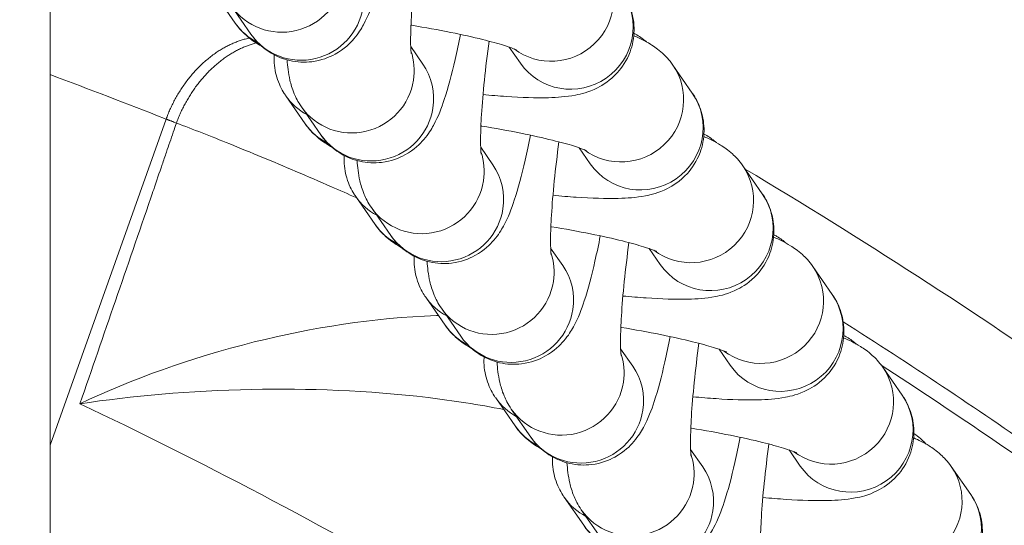
# Model space of a CAD drawing. Units: inches. Extents: x 13739 to 21265, y 11636 to 24146.
# Drawn here: x 17341 to 17388, y 17672 to 17696 of the extents above; entities that cross this region are included whole.
import ezdxf

# ---------------------------------------------------------------- set-up
doc = ezdxf.new("R2010")
doc.units = ezdxf.units.IN
doc.header["$MEASUREMENT"] = 0
doc.styles.get("Standard").update_dxf_attribs({"font": 'arial.ttf'})
doc.dimstyles.get("Standard").update_dxf_attribs({"dimtxt": 0.18, "dimasz": 0.18, "dimexe": 0.18, "dimexo": 0.0625, "dimgap": 0.09, "dimtad": 0, "dimtih": 1, "dimtoh": 1, "dimdec": 4, "dimzin": 0, "dimdsep": 46, "dimtxsty": 'Standard', "dimcen": 0.09, "dimadec": 0, "dimazin": 0, "dimtfac": 1, "dimtdec": 4, "dimtofl": 0, "dimtmove": 0, "dimatfit": 3, "dimfxl": 1, "dimtolj": 1, "dimtzin": 0, "dimarcsym": 0})

# ---------------------------------------------------------------- blocks, each defined once
blk = doc.blocks.new('*D8')
at = {"color": 0, "lineweight": -2, "transparency": 16777216}
for p, q in [((14132.853, 23799.058), (14132.853, 23919.238)), ((21145.136, 23919.058), (14252.853, 23919.058)), ((21265.136, 23799.058), (21265.136, 23919.238))]:
    blk.add_line(p, q, dxfattribs=at)
at = {"color": 0, "transparency": 16777216}
for points in [[(14252.853, 23939.058), (14252.853, 23899.058), (14132.853, 23919.058)], [(21145.136, 23939.058), (21145.136, 23899.058), (21265.136, 23919.058)]]:
    blk.add_solid(points, dxfattribs=at)
at = {"layer": 'Defpoints', "color": 0, "transparency": 16777216}
for p in [(14132.853, 23919.058), (21265.136, 20712.983), (14132.853, 15949.503)]:
    blk.add_point(p, dxfattribs=at)
at = {"color": 0, "transparency": 16777216, "insert": (17698.994, 24040.749), "char_height": 160, "attachment_point": 5}
blk.add_mtext('\\A1;715', dxfattribs=at)
blk = doc.blocks.new('*D9')
at = {"color": 0, "lineweight": -2, "transparency": 16777216}
for p, q in [((14085.201, 23791.745), (13965.021, 23791.745)), ((13965.201, 23671.745), (13965.201, 11755.839)), ((14085.201, 11635.839), (13965.021, 11635.839))]:
    blk.add_line(p, q, dxfattribs=at)
at = {"color": 0, "transparency": 16777216}
for points in [[(13945.201, 23671.745), (13985.201, 23671.745), (13965.201, 23791.745)], [(13945.201, 11755.839), (13985.201, 11755.839), (13965.201, 11635.839)]]:
    blk.add_solid(points, dxfattribs=at)
at = {"layer": 'Defpoints', "color": 0, "transparency": 16777216}
for p in [(19026.415, 23791.745), (13965.201, 11635.839), (18784.762, 11635.839)]:
    blk.add_point(p, dxfattribs=at)
at = {"color": 0, "transparency": 16777216, "insert": (13843.51, 17713.792), "char_height": 160, "attachment_point": 5, "rotation": 90}
blk.add_mtext('\\A1;1215', dxfattribs=at)

msp = doc.modelspace()

# ---------------------------------------------------------------- linework, layer by layer
at = {"color": 0, "linetype": 'Continuous', "lineweight": 0}
for p, q in [((17342.20205, 16682.28822), (17342.20205, 19522.28822)), ((17350.20946, 17697.34441), (17351.14862, 17695.9924)), ((17351.90352, 17695.45743), (17350.96436, 17696.80944)), ((17360.21227, 17694.0132), (17359.62705, 17694.85568)), ((17364.92414, 17694.0564), (17364.3859, 17694.83125)), ((17373.23289, 17692.61217), (17372.29373, 17693.96418)), ((17353.59044, 17692.47716), (17354.5296, 17691.12515)), ((17355.28449, 17690.59018), (17354.34534, 17691.94219)), ((17342.20205, 17675.58903), (17347.80607, 17691.35418)), ((17363.59324, 17689.14595), (17363.00802, 17689.98843)), ((17368.30512, 17689.18915), (17367.76688, 17689.964)), ((17376.61387, 17687.74491), (17375.67471, 17689.09693)), ((17356.97141, 17687.60991), (17357.91057, 17686.2579)), ((17358.66547, 17685.72293), (17357.72631, 17687.07494)), ((17366.97422, 17684.2787), (17366.389, 17685.12118)), ((17371.68609, 17684.3219), (17371.14785, 17685.09675)), ((17379.99484, 17682.87766), (17379.05568, 17684.22968)), ((17360.35239, 17682.74266), (17361.29155, 17681.39065)), ((17362.04645, 17680.85568), (17361.10729, 17682.20769)), ((17370.35519, 17679.41145), (17369.76997, 17680.25393)), ((17375.06707, 17679.45465), (17374.52883, 17680.2295)), ((17383.37582, 17678.01041), (17382.43666, 17679.36243)), ((17363.73336, 17677.87541), (17364.67252, 17676.5234)), ((17365.42742, 17675.98843), (17364.48826, 17677.34044)), ((17373.73617, 17674.5442), (17373.15095, 17675.38668)), ((17378.44804, 17674.5874), (17377.9098, 17675.36225)), ((17386.68783, 17673.209), (17385.74867, 17674.56102)), ((17367.04537, 17673.074), (17367.98453, 17671.72199)), ((17368.8084, 17671.12118), (17367.86924, 17672.47319))]:
    msp.add_line(p, q, dxfattribs=at)
for centre, major_axis, start_param, end_param in [((17366.44887, 17697.11992), (-2.46389, -1.71151), 0.31130293, 3.14159265), ((17353.42825, 17698.52095), (-2.46389, -1.71151), 0, 2.38799867), ((17356.80922, 17693.6537), (2.46389, 1.71151), -0.75359398, -0.27382799), ((17369.82985, 17692.25267), (-2.46389, -1.71151), 0.31130293, 3.14159265), ((17356.80922, 17693.6537), (-2.46389, -1.71151), 0, 2.38799867), ((17360.1902, 17688.78645), (2.46389, 1.71151), -0.75359398, -0.27382799), ((17373.21082, 17687.38542), (-2.46389, -1.71151), 0.31130293, 3.14159265), ((17360.1902, 17688.78645), (-2.46389, -1.71151), 0, 2.38799867), ((17363.57117, 17683.9192), (2.46389, 1.71151), -0.75359398, -0.27382799), ((17376.5918, 17682.51817), (-2.46389, -1.71151), 0.31130293, 3.14159265), ((17363.57117, 17683.9192), (-2.46389, -1.71151), 0, 2.38799867), ((17366.95215, 17679.05195), (2.46389, 1.71151), -0.75359398, -0.27382799), ((17379.97277, 17677.65092), (-2.46389, -1.71151), 0.31130293, 3.14159265), ((17366.95215, 17679.05195), (-2.46389, -1.71151), 0, 2.38799867), ((17370.33312, 17674.1847), (2.46389, 1.71151), -0.75359398, -0.27382799), ((17383.28478, 17672.84951), (-2.46389, -1.71151), 0.31130293, 3.14159265), ((17370.33312, 17674.1847), (-2.46389, -1.71151), 0, 2.38799867)]:
    msp.add_ellipse(centre, major_axis=major_axis, ratio=0.98635712, start_param=start_param, end_param=end_param, dxfattribs=at)
at = {"color": 0, "linetype": 'Continuous', "lineweight": 0, "extrusion": (0, 0, -1)}
for centre, major_axis, start_param, end_param in [((17367.38803, 17695.76791), (2.46389, 1.71151), 0, 3.14159265), ((17354.36741, 17697.16894), (-2.46389, -1.71151), -2.38799867, 0), ((17353.61251, 17697.70391), (-2.46389, -1.71151), -0.49430676, 0), ((17357.74838, 17692.30169), (2.46389, 1.71151), 0, 0.75359398), ((17356.05432, 17694.18867), (-2.46389, -1.71151), -0.46220984, 0), ((17370.769, 17690.90066), (2.46389, 1.71151), 0, 3.14159265), ((17357.74838, 17692.30169), (-2.46389, -1.71151), -2.38799867, 0), ((17356.99348, 17692.83666), (-2.46389, -1.71151), -0.49430676, 0), ((17361.12936, 17687.43444), (2.46389, 1.71151), 0, 0.75359398), ((17359.4353, 17689.32142), (-2.46389, -1.71151), -0.46220984, 0), ((17374.14998, 17686.03341), (2.46389, 1.71151), 0, 3.14159265), ((17361.12936, 17687.43444), (-2.46389, -1.71151), -2.38799867, 0), ((17360.37446, 17687.96941), (-2.46389, -1.71151), -0.49430676, 0), ((17364.51033, 17682.56719), (2.46389, 1.71151), 0, 0.75359398), ((17377.53096, 17681.16616), (2.46389, 1.71151), 0, 3.14159265), ((17362.81628, 17684.45417), (-2.46389, -1.71151), -0.46220984, 0), ((17364.51033, 17682.56719), (-2.46389, -1.71151), -2.38799867, 0), ((17363.75544, 17683.10216), (-2.46389, -1.71151), -0.49430676, 0), ((17367.89131, 17677.69994), (2.46389, 1.71151), 0, 0.75359398), ((17366.19725, 17679.58692), (-2.46389, -1.71151), -0.46220984, 0), ((17380.91193, 17676.29891), (2.46389, 1.71151), 0, 3.14159265), ((17367.89131, 17677.69994), (-2.46389, -1.71151), -2.38799867, 0), ((17367.13641, 17678.23491), (-2.46389, -1.71151), -0.49430676, 0), ((17371.27228, 17672.83269), (2.46389, 1.71151), 0, 0.75359398), ((17369.50926, 17674.78551), (-2.46389, -1.71151), -0.47627298, 0), ((17384.22394, 17671.4975), (2.46389, 1.71151), 0, 3.14159265), ((17371.27228, 17672.83269), (-2.46389, -1.71151), -2.38799867, 0), ((17370.44842, 17673.4335), (-2.46389, -1.71151), -0.49881094, 0)]:
    msp.add_ellipse(centre, major_axis=major_axis, ratio=0.98635712, start_param=start_param, end_param=end_param, dxfattribs=at)
at = {"color": 0, "linetype": 'Continuous', "lineweight": 0}
for points, knots in [([(17342.20205, 17244.82969), (17379.53462, 17258.80971), (17414.45932, 17278.964), (17475.17751, 17332.34851), (17500.37251, 17365.73281), (17531.23466, 17438.92563), (17537.69985, 17478.27675), (17531.83548, 17545.50091), (17523.70047, 17574.31966), (17498.61825, 17626.40378), (17481.43454, 17650.43314), (17427.96301, 17705.41113), (17386.80881, 17730.91657), (17342.20205, 17747.64809)], [-80.17180973, -80.17180973, -80.17180973, -80.17180973, -68.63493541, -68.63493541, -56.89778558, -56.89778558, -45.87392062, -45.87392062, -37.55427353, -37.55427353, -29.23462644, -29.23462644, -15.49597573, -15.49597573, -15.49597573, -15.49597573]), ([(17343.23039, 17736.5482), (17384.84449, 17720.26043), (17423.07545, 17696.09366), (17473.57041, 17644.17609), (17490.10474, 17621.03461), (17514.19458, 17571.01121), (17521.98085, 17543.39914), (17527.59519, 17479.04107), (17521.41937, 17441.38577), (17491.79794, 17371.13545), (17467.55759, 17338.96443), (17409.99498, 17288.35437), (17377.62751, 17269.32512), (17342.9462, 17255.81872)], [15.97983398, 15.97983398, 15.97983398, 15.97983398, 29.23462644, 29.23462644, 37.55427353, 37.55427353, 45.87392062, 45.87392062, 56.89778558, 56.89778558, 68.63493541, 68.63493541, 79.72020546, 79.72020546, 79.72020546, 79.72020546]), ([(17358.64531, 17700.31112), (17358.56155, 17699.88631), (17358.47528, 17699.4789), (17358.22246, 17698.3732), (17358.05479, 17697.73703), (17357.72877, 17696.74409), (17357.59789, 17696.37213), (17357.23734, 17695.71781), (17357.11219, 17695.50539), (17356.69394, 17695.01933), (17356.444, 17694.75221), (17355.68114, 17694.33321), (17355.30001, 17694.18264), (17354.5043, 17694.0857), (17354.13038, 17694.10143), (17353.44823, 17694.25713), (17353.14192, 17694.38721), (17352.59792, 17694.7098), (17352.37531, 17694.90463), (17352.08138, 17695.21666), (17351.98402, 17695.34154), (17351.90352, 17695.45743)], [6.61714086, 6.61714086, 6.61714086, 6.61714086, 6.81059259, 6.81059259, 7.17247768, 7.17247768, 7.44539635, 7.44539635, 7.55925421, 7.55925421, 7.64887007, 7.64887007, 7.70281074, 7.70281074, 7.74244333, 7.74244333, 7.77988213, 7.77988213, 7.82290536, 7.82290536, 7.85398163, 7.85398163, 7.85398163, 7.85398163]), ([(17359.64962, 17694.52427), (17359.64962, 17694.52427), (17359.64905, 17694.52802), (17359.64488, 17694.56065), (17359.63795, 17694.62885), (17359.62504, 17694.86533), (17359.62048, 17695.06605), (17359.62565, 17695.62456), (17359.6399, 17696.01294), (17359.69668, 17696.94622), (17359.74285, 17697.50626), (17359.86486, 17698.70415), (17359.94131, 17699.34363), (17360.02895, 17699.98536)], [1.80562862, 1.80562862, 1.80562862, 1.80562862, 1.84068724, 1.84068724, 1.96988005, 1.96988005, 2.15943122, 2.15943122, 2.40872286, 2.40872286, 2.69400297, 2.69400297, 2.98586108, 2.98586108, 2.98586108, 2.98586108]), ([(17363.11844, 17692.53572), (17363.50667, 17692.49866), (17363.88239, 17692.4678), (17364.99231, 17692.39336), (17365.66621, 17692.37109), (17366.71824, 17692.39857), (17367.11496, 17692.4215), (17367.87255, 17692.5677), (17368.18332, 17692.62735), (17368.92302, 17693.00279), (17369.25369, 17693.19558), (17369.83842, 17693.84395), (17370.06954, 17694.18309), (17370.34437, 17694.92306), (17370.41373, 17695.28628), (17370.42413, 17695.97814), (17370.37028, 17696.30289), (17370.18963, 17696.90438), (17370.05582, 17697.16399), (17369.90018, 17697.40851), (17369.876, 17697.44474), (17369.85192, 17697.47942)], [6.621038, 6.621038, 6.621038, 6.621038, 6.79430879, 6.79430879, 7.15567118, 7.15567118, 7.41690438, 7.41690438, 7.57471235, 7.57471235, 7.66169962, 7.66169962, 7.71565683, 7.71565683, 7.75698114, 7.75698114, 7.7974767, 7.7974767, 7.84521194, 7.84521194, 7.85398163, 7.85398163, 7.85398163, 7.85398163]), ([(17351.14862, 17695.9924), (17351.32947, 17695.73205), (17351.50109, 17695.55748), (17351.87097, 17695.22133), (17352.05367, 17695.09737), (17352.29104, 17694.94955), (17352.35918, 17694.90983), (17352.42542, 17694.87304)], [4.71238898, 4.71238898, 4.71238898, 4.71238898, 4.778238643, 4.778238643, 4.872687857, 4.872687857, 4.913125206, 4.913125206, 4.913125206, 4.913125206]), ([(17364.74339, 17694.69445), (17364.74339, 17694.69445), (17364.74218, 17694.69505), (17364.72619, 17694.70262), (17364.67525, 17694.72533), (17364.48672, 17694.79773), (17364.31964, 17694.85567), (17363.83903, 17695.00388), (17363.4943, 17695.09918), (17362.64396, 17695.31042), (17362.1205, 17695.42753), (17360.96251, 17695.66135), (17360.32284, 17695.77764), (17359.66178, 17695.88531), (17359.64981, 17695.88725), (17359.63784, 17695.8892)], [1.81955739, 1.81955739, 1.81955739, 1.81955739, 1.84059657, 1.84059657, 1.96310001, 1.96310001, 2.14242809, 2.14242809, 2.38244649, 2.38244649, 2.66243222, 2.66243222, 2.96034993, 2.96034993, 2.96584185, 2.96584185, 2.96584185, 2.96584185]), ([(17362.02629, 17695.44387), (17361.94252, 17695.01906), (17361.85626, 17694.61165), (17361.60344, 17693.50595), (17361.43576, 17692.86978), (17361.10975, 17691.87684), (17360.97887, 17691.50488), (17360.61832, 17690.85056), (17360.49316, 17690.63814), (17360.07492, 17690.15208), (17359.82498, 17689.88496), (17359.06212, 17689.46596), (17358.68099, 17689.31539), (17357.88528, 17689.21845), (17357.51135, 17689.23418), (17356.8292, 17689.38988), (17356.52289, 17689.51996), (17355.9789, 17689.84255), (17355.75628, 17690.03738), (17355.46235, 17690.34941), (17355.365, 17690.47429), (17355.28449, 17690.59018)], [6.61714086, 6.61714086, 6.61714086, 6.61714086, 6.81059259, 6.81059259, 7.17247768, 7.17247768, 7.44539635, 7.44539635, 7.55925421, 7.55925421, 7.64887007, 7.64887007, 7.70281074, 7.70281074, 7.74244333, 7.74244333, 7.77988213, 7.77988213, 7.82290536, 7.82290536, 7.85398163, 7.85398163, 7.85398163, 7.85398163]), ([(17372.29373, 17693.96418), (17372.11289, 17694.22453), (17371.94127, 17694.3991), (17371.57138, 17694.73525), (17371.38869, 17694.8592), (17370.91958, 17695.15134), (17370.66523, 17695.26853), (17370.40443, 17695.37856)], [1.570796327, 1.570796327, 1.570796327, 1.570796327, 1.636645989, 1.636645989, 1.731095204, 1.731095204, 1.903212867, 1.903212867, 1.903212867, 1.903212867]), ([(17370.41381, 17695.49735), (17370.46192, 17695.47207), (17370.50852, 17695.44597), (17370.73243, 17695.3132), (17370.88611, 17695.19791), (17371.01693, 17695.08354)], [4.6316282159, 4.6316282159, 4.6316282159, 4.6316282159, 4.6382894748, 4.6382894748, 4.6647457279, 4.6647457279, 4.6647457279, 4.6647457279]), ([(17363.0306, 17689.65702), (17363.0306, 17689.65702), (17363.03002, 17689.66077), (17363.02585, 17689.6934), (17363.01892, 17689.7616), (17363.00601, 17689.99808), (17363.00146, 17690.1988), (17363.00663, 17690.75731), (17363.02087, 17691.14569), (17363.07765, 17692.07897), (17363.12383, 17692.63901), (17363.24584, 17693.8369), (17363.32229, 17694.47638), (17363.40993, 17695.11811)], [1.80562862, 1.80562862, 1.80562862, 1.80562862, 1.84068724, 1.84068724, 1.96988005, 1.96988005, 2.15943122, 2.15943122, 2.40872286, 2.40872286, 2.69400297, 2.69400297, 2.98586108, 2.98586108, 2.98586108, 2.98586108]), ([(17353.02854, 17694.45923), (17353.02578, 17694.41294), (17353.02406, 17694.36677), (17353.01823, 17693.97843), (17353.07207, 17693.65368), (17353.25272, 17693.0522), (17353.38654, 17692.79259), (17353.54218, 17692.54807), (17353.56635, 17692.51183), (17353.59044, 17692.47716)], [4.609958441, 4.609958441, 4.609958441, 4.609958441, 4.615388489, 4.615388489, 4.655884051, 4.655884051, 4.703619287, 4.703619287, 4.71238898, 4.71238898, 4.71238898, 4.71238898]), ([(17354.34534, 17691.94219), (17354.17216, 17692.1915), (17354.07323, 17692.39906), (17353.88928, 17692.84022), (17353.83452, 17693.04498), (17353.70685, 17693.60036), (17353.67611, 17693.89922), (17353.65333, 17694.21312)], [1.570796327, 1.570796327, 1.570796327, 1.570796327, 1.637646919, 1.637646919, 1.735887812, 1.735887812, 1.931686213, 1.931686213, 1.931686213, 1.931686213]), ([(17342.20205, 17693.50312), (17344.1026, 17692.78846), (17345.94483, 17692.08091), (17347.7264, 17691.3853), (17347.75294, 17691.37494), (17347.77955, 17691.36454), (17347.80607, 17691.35418)], [-76.347783629, -76.347783629, -76.347783629, -76.347783629, -75.455683015, -75.455683015, -75.455683015, -75.442393098, -75.442393098, -75.442393098, -75.442393098]), ([(17366.49942, 17687.66847), (17366.88765, 17687.63141), (17367.26337, 17687.60055), (17368.37328, 17687.52611), (17369.04719, 17687.50384), (17370.09921, 17687.53132), (17370.49594, 17687.55425), (17371.25353, 17687.70045), (17371.5643, 17687.7601), (17372.304, 17688.13554), (17372.63467, 17688.32833), (17373.2194, 17688.9767), (17373.45051, 17689.31584), (17373.72535, 17690.05581), (17373.79471, 17690.41903), (17373.8051, 17691.11089), (17373.75126, 17691.43564), (17373.57061, 17692.03713), (17373.43679, 17692.29674), (17373.28115, 17692.54126), (17373.25698, 17692.57749), (17373.23289, 17692.61217)], [6.621038, 6.621038, 6.621038, 6.621038, 6.79430879, 6.79430879, 7.15567118, 7.15567118, 7.41690438, 7.41690438, 7.57471235, 7.57471235, 7.66169962, 7.66169962, 7.71565683, 7.71565683, 7.75698114, 7.75698114, 7.7974767, 7.7974767, 7.84521194, 7.84521194, 7.85398163, 7.85398163, 7.85398163, 7.85398163]), ([(17348.30187, 17691.16106), (17348.25137, 17691.01304), (17348.20085, 17690.86502), (17348.04093, 17690.39653), (17347.93148, 17690.07606), (17347.75355, 17689.55533), (17347.6851, 17689.35505), (17347.47969, 17688.75425), (17347.34267, 17688.35373), (17347.15839, 17687.81544), (17347.11121, 17687.67763), (17347.06402, 17687.53983)], [0.295965975, 0.295965975, 0.295965975, 0.295965975, 0.342888032, 0.342888032, 0.444484485, 0.444484485, 0.507982269, 0.507982269, 0.634977836, 0.634977836, 0.678677329, 0.678677329, 0.678677329, 0.678677329]), ([(17347.80607, 17691.35418), (17347.81162, 17691.35203), (17347.81716, 17691.34988), (17347.82271, 17691.34772), (17347.8341, 17691.3433), (17347.8455, 17691.33887), (17347.86829, 17691.33002), (17347.87968, 17691.3256), (17347.90248, 17691.31674), (17347.91388, 17691.31231), (17347.93668, 17691.30344), (17347.94808, 17691.29901), (17347.96675, 17691.29175), (17347.974, 17691.28892), (17347.98541, 17691.28449), (17347.98956, 17691.28287), (17348.00512, 17691.27681), (17348.01653, 17691.27237), (17348.03936, 17691.26349), (17348.05077, 17691.25904), (17348.06219, 17691.25459), (17348.0834, 17691.24633), (17348.10462, 17691.23806), (17348.15981, 17691.21654), (17348.1938, 17691.20328), (17348.25178, 17691.18064), (17348.27576, 17691.17127), (17348.30046, 17691.16161), (17348.30117, 17691.16134), (17348.30187, 17691.16106)], [-75.4423930983, -75.4423930983, -75.4423930983, -75.4423930983, -75.4398162673, -75.4398162673, -75.4398162673, -75.4345274537, -75.4345274537, -75.4292386907, -75.4292386907, -75.4239499781, -75.4239499781, -75.4186613156, -75.4186613156, -75.4152970389, -75.4152970389, -75.413372703, -75.413372703, -75.40808414, -75.40808414, -75.4027956264, -75.4027956264, -75.4027956264, -75.3929730257, -75.3929730257, -75.3772568647, -75.3772568647, -75.3661840357, -75.3661840357, -75.3658578882, -75.3658578882, -75.3658578882, -75.3658578882]), ([(17348.30187, 17691.16106), (17349.1013, 17690.85886), (17349.96605, 17690.5211), (17350.88171, 17690.15244), (17351.38481, 17689.94989), (17351.90343, 17689.73795), (17352.43567, 17689.51725), (17352.97031, 17689.29554), (17353.51866, 17689.065), (17354.07853, 17688.82638), (17354.64034, 17688.58694), (17355.21374, 17688.33937), (17355.79656, 17688.08447), (17356.19854, 17687.90866), (17356.605, 17687.72937), (17357.0152, 17687.54688)], [-75.365857888, -75.365857888, -75.365857888, -75.365857888, -75.069324711, -75.069324711, -75.069324711, -74.906396141, -74.906396141, -74.906396141, -74.742731177, -74.742731177, -74.742731177, -74.578501593, -74.578501593, -74.578501593, -74.465232093, -74.465232093, -74.465232093, -74.465232093]), ([(17354.5296, 17691.12515), (17354.71044, 17690.8648), (17354.88206, 17690.69023), (17355.25195, 17690.35408), (17355.43464, 17690.23012), (17355.67202, 17690.0823), (17355.74016, 17690.04258), (17355.8064, 17690.00579)], [4.71238898, 4.71238898, 4.71238898, 4.71238898, 4.778238643, 4.778238643, 4.872687857, 4.872687857, 4.913125206, 4.913125206, 4.913125206, 4.913125206]), ([(17368.12437, 17689.8272), (17368.12437, 17689.8272), (17368.12315, 17689.8278), (17368.10717, 17689.83537), (17368.05623, 17689.85808), (17367.8677, 17689.93048), (17367.70062, 17689.98842), (17367.22001, 17690.13663), (17366.87527, 17690.23193), (17366.02493, 17690.44317), (17365.50147, 17690.56028), (17364.34348, 17690.7941), (17363.70382, 17690.91039), (17363.04275, 17691.01806), (17363.03078, 17691.02), (17363.01881, 17691.02195)], [1.81955739, 1.81955739, 1.81955739, 1.81955739, 1.84059657, 1.84059657, 1.96310001, 1.96310001, 2.14242809, 2.14242809, 2.38244649, 2.38244649, 2.66243222, 2.66243222, 2.96034993, 2.96034993, 2.96584185, 2.96584185, 2.96584185, 2.96584185]), ([(17365.40727, 17690.57662), (17365.3235, 17690.15181), (17365.23723, 17689.7444), (17364.98441, 17688.6387), (17364.81674, 17688.00253), (17364.49072, 17687.00959), (17364.35984, 17686.63763), (17363.99929, 17685.98331), (17363.87414, 17685.77089), (17363.45589, 17685.28483), (17363.20595, 17685.01771), (17362.44309, 17684.59871), (17362.06196, 17684.44814), (17361.26625, 17684.3512), (17360.89233, 17684.36693), (17360.21018, 17684.52263), (17359.90387, 17684.65271), (17359.35987, 17684.9753), (17359.13726, 17685.17013), (17358.84333, 17685.48216), (17358.74597, 17685.60704), (17358.66547, 17685.72293)], [6.61714086, 6.61714086, 6.61714086, 6.61714086, 6.81059259, 6.81059259, 7.17247768, 7.17247768, 7.44539635, 7.44539635, 7.55925421, 7.55925421, 7.64887007, 7.64887007, 7.70281074, 7.70281074, 7.74244333, 7.74244333, 7.77988213, 7.77988213, 7.82290536, 7.82290536, 7.85398163, 7.85398163, 7.85398163, 7.85398163]), ([(17375.67471, 17689.09693), (17375.49386, 17689.35728), (17375.32224, 17689.53185), (17374.95236, 17689.868), (17374.76966, 17689.99195), (17374.30055, 17690.28409), (17374.0462, 17690.40128), (17373.7854, 17690.51131)], [1.570796327, 1.570796327, 1.570796327, 1.570796327, 1.636645989, 1.636645989, 1.731095204, 1.731095204, 1.903212867, 1.903212867, 1.903212867, 1.903212867]), ([(17373.79479, 17690.6301), (17373.8429, 17690.60482), (17373.8895, 17690.57872), (17374.1134, 17690.44595), (17374.26708, 17690.33066), (17374.39791, 17690.21629)], [4.6316282159, 4.6316282159, 4.6316282159, 4.6316282159, 4.6382894748, 4.6382894748, 4.6647457278, 4.6647457278, 4.6647457278, 4.6647457278]), ([(17366.41157, 17684.78977), (17366.41157, 17684.78977), (17366.411, 17684.79352), (17366.40683, 17684.82615), (17366.3999, 17684.89435), (17366.38699, 17685.13083), (17366.38243, 17685.33155), (17366.3876, 17685.89006), (17366.40185, 17686.27844), (17366.45863, 17687.21172), (17366.5048, 17687.77176), (17366.62681, 17688.96965), (17366.70327, 17689.60913), (17366.7909, 17690.25086)], [1.80562862, 1.80562862, 1.80562862, 1.80562862, 1.84068724, 1.84068724, 1.96988005, 1.96988005, 2.15943122, 2.15943122, 2.40872286, 2.40872286, 2.69400297, 2.69400297, 2.98586108, 2.98586108, 2.98586108, 2.98586108]), ([(17356.40952, 17689.59198), (17356.40675, 17689.54569), (17356.40504, 17689.49952), (17356.3992, 17689.11118), (17356.45305, 17688.78643), (17356.6337, 17688.18495), (17356.76751, 17687.92534), (17356.92315, 17687.68082), (17356.94733, 17687.64458), (17356.97141, 17687.60991)], [4.609958441, 4.609958441, 4.609958441, 4.609958441, 4.615388489, 4.615388489, 4.655884051, 4.655884051, 4.703619287, 4.703619287, 4.71238898, 4.71238898, 4.71238898, 4.71238898]), ([(17357.72631, 17687.07494), (17357.55313, 17687.32425), (17357.45421, 17687.53181), (17357.27026, 17687.97297), (17357.21549, 17688.17773), (17357.08783, 17688.73311), (17357.05709, 17689.03197), (17357.0343, 17689.34587)], [1.570796327, 1.570796327, 1.570796327, 1.570796327, 1.637646919, 1.637646919, 1.735887812, 1.735887812, 1.931686213, 1.931686213, 1.931686213, 1.931686213]), ([(17375.78569, 17688.93715), (17381.40604, 17685.57645), (17386.89422, 17682.03238), (17397.93151, 17674.33575), (17403.45495, 17670.16527), (17414.15357, 17661.41081), (17419.32757, 17656.82573), (17429.26139, 17647.27656), (17434.02109, 17642.31238), (17443.01592, 17632.10672), (17447.24893, 17626.88295), (17455.12405, 17616.26153), (17458.78111, 17610.87904), (17465.4124, 17600.14566), (17468.41565, 17594.81577), (17473.77898, 17584.28513), (17476.16962, 17579.1022), (17480.38494, 17568.90094), (17482.24059, 17563.88794), (17485.46587, 17554.01328), (17486.85718, 17549.16765), (17489.21902, 17539.61856), (17490.2095, 17534.91207), (17491.82195, 17525.60106), (17492.45597, 17521.00477), (17493.39235, 17511.87588), (17493.70215, 17507.33947), (17494.00887, 17498.30189), (17494.00873, 17493.79295), (17493.70221, 17484.77307), (17493.39417, 17480.25837), (17492.46509, 17471.18444), (17491.8391, 17466.63335), (17490.25492, 17457.44703), (17489.28494, 17452.80755), (17486.98036, 17443.42757), (17485.63242, 17438.69085), (17482.53147, 17429.10061), (17480.76094, 17424.25408), (17476.76757, 17414.44253), (17474.52347, 17409.48902), (17469.5359, 17399.48445), (17466.77589, 17394.46069), (17460.68111, 17384.30655), (17457.3248, 17379.19916), (17450.04468, 17369.02103), (17446.10146, 17363.96355), (17437.67368, 17354.00103), (17433.17497, 17349.10761), (17423.69753, 17339.58625), (17418.71024, 17334.96702), (17408.32748, 17326.07468), (17402.91865, 17321.79925), (17391.70148, 17313.60927), (17385.9011, 17309.70498), (17378.37431, 17305.03554), (17376.78733, 17304.07248), (17375.19045, 17303.12456)], [22.53883547, 22.53883547, 22.53883547, 22.53883547, 24.50797234, 24.50797234, 26.59409113, 26.59409113, 28.6865863, 28.6865863, 30.77991922, 30.77991922, 32.84283392, 32.84283392, 34.82225313, 34.82225313, 36.67225434, 36.67225434, 38.39076514, 38.39076514, 39.99166049, 39.99166049, 41.48894791, 41.48894791, 42.91021306, 42.91021306, 44.27586082, 44.27586082, 45.61070437, 45.61070437, 46.93414431, 46.93414431, 48.26502157, 48.26502157, 49.62141033, 49.62141033, 51.02322105, 51.02322105, 52.48258285, 52.48258285, 54.01849723, 54.01849723, 55.65005731, 55.65005731, 57.39451102, 57.39451102, 59.24920412, 59.24920412, 61.19188956, 61.19188956, 63.20264091, 63.20264091, 65.25929278, 65.25929278, 67.34730435, 67.34730435, 69.44463913, 69.44463913, 70.00030225, 70.00030225, 70.00030225, 70.00030225]), ([(17369.88039, 17682.80122), (17370.26862, 17682.76416), (17370.64434, 17682.7333), (17371.75426, 17682.65886), (17372.42816, 17682.63659), (17373.48019, 17682.66407), (17373.87691, 17682.687), (17374.6345, 17682.8332), (17374.94527, 17682.89285), (17375.68497, 17683.26829), (17376.01565, 17683.46108), (17376.60037, 17684.10945), (17376.83149, 17684.44859), (17377.10632, 17685.18856), (17377.17568, 17685.55178), (17377.18608, 17686.24364), (17377.13223, 17686.56839), (17376.95158, 17687.16988), (17376.81777, 17687.42949), (17376.66213, 17687.674), (17376.63795, 17687.71024), (17376.61387, 17687.74491)], [6.621038, 6.621038, 6.621038, 6.621038, 6.79430879, 6.79430879, 7.15567118, 7.15567118, 7.41690438, 7.41690438, 7.57471235, 7.57471235, 7.66169962, 7.66169962, 7.71565683, 7.71565683, 7.75698114, 7.75698114, 7.7974767, 7.7974767, 7.84521194, 7.84521194, 7.85398163, 7.85398163, 7.85398163, 7.85398163]), ([(17357.91057, 17686.2579), (17358.09142, 17685.99755), (17358.26304, 17685.82298), (17358.63292, 17685.48683), (17358.81562, 17685.36287), (17359.05299, 17685.21505), (17359.12113, 17685.17533), (17359.18737, 17685.13854)], [4.71238898, 4.71238898, 4.71238898, 4.71238898, 4.778238643, 4.778238643, 4.872687857, 4.872687857, 4.913125206, 4.913125206, 4.913125206, 4.913125206]), ([(17368.78824, 17685.70937), (17368.70447, 17685.28456), (17368.61821, 17684.87715), (17368.36539, 17683.77145), (17368.19771, 17683.13528), (17367.8717, 17682.14234), (17367.74082, 17681.77038), (17367.38027, 17681.11606), (17367.25511, 17680.90364), (17366.83687, 17680.41758), (17366.58693, 17680.15046), (17365.82407, 17679.73146), (17365.44294, 17679.58089), (17364.64723, 17679.48395), (17364.2733, 17679.49968), (17363.59115, 17679.65538), (17363.28484, 17679.78546), (17362.74085, 17680.10805), (17362.51823, 17680.30288), (17362.2243, 17680.61491), (17362.12695, 17680.73979), (17362.04645, 17680.85568)], [6.61714086, 6.61714086, 6.61714086, 6.61714086, 6.81059259, 6.81059259, 7.17247768, 7.17247768, 7.44539635, 7.44539635, 7.55925421, 7.55925421, 7.64887007, 7.64887007, 7.70281074, 7.70281074, 7.74244333, 7.74244333, 7.77988213, 7.77988213, 7.82290536, 7.82290536, 7.85398163, 7.85398163, 7.85398163, 7.85398163]), ([(17371.50534, 17684.95995), (17371.50534, 17684.95995), (17371.50413, 17684.96055), (17371.48814, 17684.96812), (17371.4372, 17684.99083), (17371.24867, 17685.06323), (17371.08159, 17685.12117), (17370.60098, 17685.26938), (17370.25625, 17685.36468), (17369.40591, 17685.57592), (17368.88245, 17685.69303), (17367.72446, 17685.92685), (17367.08479, 17686.04314), (17366.42373, 17686.15081), (17366.41176, 17686.15275), (17366.39979, 17686.1547)], [1.81955739, 1.81955739, 1.81955739, 1.81955739, 1.84059657, 1.84059657, 1.96310001, 1.96310001, 2.14242809, 2.14242809, 2.38244649, 2.38244649, 2.66243222, 2.66243222, 2.96034993, 2.96034993, 2.96584185, 2.96584185, 2.96584185, 2.96584185]), ([(17377.17576, 17685.76285), (17377.22387, 17685.73757), (17377.27047, 17685.71147), (17377.49438, 17685.5787), (17377.64806, 17685.46341), (17377.77889, 17685.34904)], [4.6316282159, 4.6316282159, 4.6316282159, 4.6316282159, 4.6382894748, 4.6382894748, 4.6647457279, 4.6647457279, 4.6647457279, 4.6647457279]), ([(17369.79255, 17679.92252), (17369.79255, 17679.92252), (17369.79197, 17679.92627), (17369.7878, 17679.9589), (17369.78087, 17680.0271), (17369.76796, 17680.26358), (17369.76341, 17680.4643), (17369.76858, 17681.0228), (17369.78282, 17681.41119), (17369.8396, 17682.34447), (17369.88578, 17682.90451), (17370.00779, 17684.1024), (17370.08424, 17684.74188), (17370.17188, 17685.38361)], [1.80562862, 1.80562862, 1.80562862, 1.80562862, 1.84068724, 1.84068724, 1.96988005, 1.96988005, 2.15943122, 2.15943122, 2.40872286, 2.40872286, 2.69400297, 2.69400297, 2.98586108, 2.98586108, 2.98586108, 2.98586108]), ([(17379.05568, 17684.22968), (17378.87484, 17684.49003), (17378.70322, 17684.6646), (17378.33334, 17685.00075), (17378.15064, 17685.1247), (17377.68153, 17685.41684), (17377.42718, 17685.53403), (17377.16638, 17685.64406)], [1.570796327, 1.570796327, 1.570796327, 1.570796327, 1.636645989, 1.636645989, 1.731095204, 1.731095204, 1.903212867, 1.903212867, 1.903212867, 1.903212867]), ([(17359.79049, 17684.72473), (17359.78773, 17684.67844), (17359.78601, 17684.63227), (17359.78018, 17684.24393), (17359.83402, 17683.91918), (17360.01467, 17683.3177), (17360.14849, 17683.05809), (17360.30413, 17682.81357), (17360.3283, 17682.77733), (17360.35239, 17682.74266)], [4.609958441, 4.609958441, 4.609958441, 4.609958441, 4.615388489, 4.615388489, 4.655884051, 4.655884051, 4.703619287, 4.703619287, 4.71238898, 4.71238898, 4.71238898, 4.71238898]), ([(17361.10729, 17682.20769), (17360.93411, 17682.457), (17360.83518, 17682.66456), (17360.65123, 17683.10572), (17360.59647, 17683.31048), (17360.4688, 17683.86586), (17360.43806, 17684.16472), (17360.41528, 17684.47862)], [1.570796327, 1.570796327, 1.570796327, 1.570796327, 1.637646919, 1.637646919, 1.735887812, 1.735887812, 1.931686213, 1.931686213, 1.931686213, 1.931686213]), ([(17373.26137, 17677.93397), (17373.6496, 17677.89691), (17374.02532, 17677.86605), (17375.13523, 17677.79161), (17375.80914, 17677.76934), (17376.86116, 17677.79682), (17377.25789, 17677.81975), (17378.01548, 17677.96595), (17378.32625, 17678.0256), (17379.06595, 17678.40103), (17379.39662, 17678.59383), (17379.98135, 17679.2422), (17380.21246, 17679.58134), (17380.4873, 17680.32131), (17380.55666, 17680.68453), (17380.56705, 17681.37639), (17380.51321, 17681.70114), (17380.33256, 17682.30263), (17380.19874, 17682.56224), (17380.0431, 17682.80675), (17380.01893, 17682.84299), (17379.99484, 17682.87766)], [6.621038, 6.621038, 6.621038, 6.621038, 6.79430879, 6.79430879, 7.15567118, 7.15567118, 7.41690438, 7.41690438, 7.57471235, 7.57471235, 7.66169962, 7.66169962, 7.71565683, 7.71565683, 7.75698114, 7.75698114, 7.7974767, 7.7974767, 7.84521194, 7.84521194, 7.85398163, 7.85398163, 7.85398163, 7.85398163]), ([(17360.96542, 17681.86014), (17360.93177, 17681.85901), (17360.89811, 17681.85783), (17357.83664, 17681.7466), (17354.84472, 17681.27036), (17348.98867, 17679.81642), (17346.11532, 17678.7701), (17343.64003, 17677.59567)], [-2.27590181, -2.27590181, -2.27590181, -2.27590181, -2.26395549, -2.26395549, -1.18921448, -1.18921448, 0.00307633, 0.00307633, 0.00307633, 0.00307633]), ([(17380.52475, 17681.56198), (17383.74912, 17679.5078), (17386.93609, 17677.3858), (17415.17533, 17657.69897), (17436.90173, 17636.23802), (17467.44954, 17591.25154), (17477.96247, 17568.66818), (17488.05152, 17528.96906), (17490.14736, 17512.70496), (17490.21194, 17480.17149), (17488.19566, 17463.96577), (17477.97032, 17423.11917), (17466.89612, 17399.6436), (17436.69469, 17356.32994), (17417.05928, 17336.74712), (17390.04549, 17317.10391), (17385.29284, 17313.87723), (17380.42579, 17310.78397)], [23.25810205, 23.25810205, 23.25810205, 23.25810205, 24.41878908, 24.41878908, 33.71324972, 33.71324972, 41.30257865, 41.30257865, 46.23955486, 46.23955486, 51.17653108, 51.17653108, 59.07569302, 59.07569302, 67.4828701, 67.4828701, 69.2223812, 69.2223812, 69.2223812, 69.2223812]), ([(17361.29155, 17681.39065), (17361.4724, 17681.1303), (17361.64401, 17680.95573), (17362.0139, 17680.61958), (17362.19659, 17680.49562), (17362.43397, 17680.3478), (17362.50211, 17680.30808), (17362.56835, 17680.27129)], [4.71238898, 4.71238898, 4.71238898, 4.71238898, 4.778238643, 4.778238643, 4.872687857, 4.872687857, 4.913125206, 4.913125206, 4.913125206, 4.913125206]), ([(17374.88632, 17680.0927), (17374.88632, 17680.0927), (17374.8851, 17680.0933), (17374.86912, 17680.10087), (17374.81818, 17680.12358), (17374.62965, 17680.19598), (17374.46257, 17680.25392), (17373.98196, 17680.40213), (17373.63722, 17680.49743), (17372.78688, 17680.70867), (17372.26342, 17680.82578), (17371.10543, 17681.0596), (17370.46577, 17681.17589), (17369.8047, 17681.28356), (17369.79273, 17681.2855), (17369.78076, 17681.28745)], [1.81955739, 1.81955739, 1.81955739, 1.81955739, 1.84059657, 1.84059657, 1.96310001, 1.96310001, 2.14242809, 2.14242809, 2.38244649, 2.38244649, 2.66243222, 2.66243222, 2.96034993, 2.96034993, 2.96584185, 2.96584185, 2.96584185, 2.96584185]), ([(17372.16922, 17680.84212), (17372.08545, 17680.41731), (17371.99919, 17680.0099), (17371.74636, 17678.9042), (17371.57869, 17678.26803), (17371.25267, 17677.27509), (17371.1218, 17676.90313), (17370.76125, 17676.24881), (17370.63609, 17676.03639), (17370.21784, 17675.55033), (17369.9679, 17675.28321), (17369.20504, 17674.86421), (17368.82391, 17674.71364), (17368.0282, 17674.6167), (17367.65428, 17674.63243), (17366.97213, 17674.78813), (17366.66582, 17674.91821), (17366.12182, 17675.2408), (17365.89921, 17675.43563), (17365.60528, 17675.74766), (17365.50792, 17675.87254), (17365.42742, 17675.98843)], [6.61714086, 6.61714086, 6.61714086, 6.61714086, 6.81059259, 6.81059259, 7.17247768, 7.17247768, 7.44539635, 7.44539635, 7.55925421, 7.55925421, 7.64887007, 7.64887007, 7.70281074, 7.70281074, 7.74244333, 7.74244333, 7.77988213, 7.77988213, 7.82290536, 7.82290536, 7.85398163, 7.85398163, 7.85398163, 7.85398163]), ([(17373.17352, 17675.05527), (17373.17352, 17675.05527), (17373.17295, 17675.05902), (17373.16878, 17675.09165), (17373.16185, 17675.15985), (17373.14894, 17675.39633), (17373.14439, 17675.59705), (17373.14955, 17676.15555), (17373.1638, 17676.54394), (17373.22058, 17677.47722), (17373.26675, 17678.03726), (17373.38876, 17679.23515), (17373.46522, 17679.87463), (17373.55285, 17680.51636)], [1.80562862, 1.80562862, 1.80562862, 1.80562862, 1.84068724, 1.84068724, 1.96988005, 1.96988005, 2.15943122, 2.15943122, 2.40872286, 2.40872286, 2.69400297, 2.69400297, 2.98586108, 2.98586108, 2.98586108, 2.98586108]), ([(17382.43666, 17679.36243), (17382.25581, 17679.62278), (17382.08419, 17679.79735), (17381.71431, 17680.1335), (17381.53161, 17680.25745), (17381.0625, 17680.54959), (17380.80816, 17680.66678), (17380.54735, 17680.77681)], [1.570796327, 1.570796327, 1.570796327, 1.570796327, 1.636645989, 1.636645989, 1.731095204, 1.731095204, 1.903212867, 1.903212867, 1.903212867, 1.903212867]), ([(17380.55674, 17680.8956), (17380.60485, 17680.87032), (17380.65145, 17680.84422), (17380.87535, 17680.71145), (17381.02903, 17680.59616), (17381.15986, 17680.48179)], [4.6316282159, 4.6316282159, 4.6316282159, 4.6316282159, 4.6382894748, 4.6382894748, 4.6647457278, 4.6647457278, 4.6647457278, 4.6647457278]), ([(17363.17147, 17679.85748), (17363.1687, 17679.81119), (17363.16699, 17679.76502), (17363.16115, 17679.37668), (17363.215, 17679.05193), (17363.39565, 17678.45045), (17363.52946, 17678.19084), (17363.6851, 17677.94632), (17363.70928, 17677.91008), (17363.73336, 17677.87541)], [4.609958441, 4.609958441, 4.609958441, 4.609958441, 4.615388489, 4.615388489, 4.655884051, 4.655884051, 4.703619287, 4.703619287, 4.71238898, 4.71238898, 4.71238898, 4.71238898]), ([(17364.48826, 17677.34044), (17364.31508, 17677.58975), (17364.21616, 17677.79731), (17364.03221, 17678.23847), (17363.97744, 17678.44323), (17363.84978, 17678.99861), (17363.81904, 17679.29747), (17363.79625, 17679.61137)], [1.570796327, 1.570796327, 1.570796327, 1.570796327, 1.637646919, 1.637646919, 1.735887812, 1.735887812, 1.931686213, 1.931686213, 1.931686213, 1.931686213]), ([(17382.36783, 17679.45781), (17385.77818, 17677.24138), (17389.13868, 17674.95161), (17396.46261, 17669.71858), (17400.40253, 17666.73885), (17408.06392, 17660.60149), (17411.79005, 17657.44382), (17419.00594, 17650.96713), (17422.50089, 17647.64829), (17429.23963, 17640.86683), (17432.48906, 17637.40449), (17438.72527, 17630.35385), (17441.71811, 17626.76579), (17447.43234, 17619.48196), (17450.16012, 17615.78629), (17455.33827, 17608.30529), (17457.79526, 17604.51979), (17462.42866, 17596.87643), (17464.61179, 17593.01799), (17468.69674, 17585.24489), (17470.60523, 17581.32915), (17474.14228, 17573.45609), (17475.77726, 17569.49713), (17478.77025, 17561.55067), (17480.13425, 17557.56092), (17482.58937, 17549.56431), (17483.68586, 17545.5546), (17485.61071, 17537.52777), (17486.44367, 17533.50726), (17487.84639, 17525.46702), (17488.41987, 17521.44344), (17489.30844, 17513.40394), (17489.62623, 17509.38383), (17490.00779, 17501.357), (17490.07319, 17497.3459), (17489.95363, 17489.34206), (17489.76922, 17485.34488), (17489.153, 17477.37411), (17488.7207, 17473.39617), (17487.61089, 17465.46822), (17486.93184, 17461.5141), (17485.32983, 17453.63794), (17484.40435, 17449.71214), (17482.30995, 17441.89711), (17481.13762, 17438.00459), (17478.54933, 17430.26125), (17477.12919, 17426.40768), (17474.0446, 17418.7482), (17472.37534, 17414.94013), (17468.79165, 17407.37878), (17466.87192, 17403.62391), (17462.7866, 17396.1774), (17460.61536, 17392.48474), (17456.02687, 17385.17239), (17453.60374, 17381.55223), (17448.51226, 17374.39603), (17445.83792, 17370.86), (17440.24621, 17363.88461), (17437.32287, 17360.44564), (17431.23708, 17353.67812), (17428.06879, 17350.35025), (17421.49921, 17343.81963), (17418.09227, 17340.61773), (17411.05376, 17334.35428), (17407.41682, 17331.29364), (17399.92892, 17325.32792), (17396.07291, 17322.42371), (17388.35096, 17316.92207), (17384.48775, 17314.31559), (17380.5603, 17311.80572)], [12.81648586, 12.81648586, 12.81648586, 12.81648586, 25.25404195, 25.25404195, 40.37618029, 40.37618029, 55.33709033, 55.33709033, 70.10190492, 70.10190492, 84.64135632, 84.64135632, 98.93383676, 98.93383676, 112.96317469, 112.96317469, 126.72012582, 126.72012582, 140.2031871, 140.2031871, 153.41857792, 153.41857792, 166.37984344, 166.37984344, 179.10703227, 179.10703227, 191.6257543, 191.6257543, 203.96651306, 203.96651306, 216.16348071, 216.16348071, 228.25347144, 228.25347144, 240.27518073, 240.27518073, 252.26804703, 252.26804703, 264.26931669, 264.26931669, 276.31751966, 276.31751966, 288.45071265, 288.45071265, 300.70498082, 300.70498082, 313.11381025, 313.11381025, 325.70750472, 325.70750472, 338.51235606, 338.51235606, 351.54990554, 351.54990554, 364.83658809, 364.83658809, 378.38295421, 378.38295421, 392.19316313, 392.19316313, 406.26470704, 406.26470704, 420.58842071, 420.58842071, 435.14916593, 435.14916593, 449.92706657, 449.92706657, 464.17783154, 464.17783154, 464.17783154, 464.17783154]), ([(17343.64003, 17677.59567), (17346.12989, 17677.9695), (17348.95606, 17678.22886), (17354.65595, 17678.34434), (17357.54392, 17678.24135), (17361.683, 17677.7467), (17362.90754, 17677.55837), (17364.12127, 17677.31698)], [-0.00307633, -0.00307633, -0.00307633, -0.00307633, 1.18921448, 1.18921448, 2.26395549, 2.26395549, 2.71173491, 2.71173491, 2.71173491, 2.71173491]), ([(17376.64234, 17673.06672), (17377.03057, 17673.02966), (17377.40629, 17672.9988), (17378.51621, 17672.92436), (17379.19011, 17672.90209), (17380.24214, 17672.92957), (17380.63886, 17672.9525), (17381.39645, 17673.0987), (17381.70722, 17673.15835), (17382.44692, 17673.53378), (17382.7776, 17673.72658), (17383.36232, 17674.37495), (17383.59344, 17674.71409), (17383.86828, 17675.45406), (17383.93763, 17675.81728), (17383.94803, 17676.50914), (17383.89419, 17676.83389), (17383.71353, 17677.43538), (17383.57972, 17677.69499), (17383.42408, 17677.9395), (17383.3999, 17677.97574), (17383.37582, 17678.01041)], [6.621038, 6.621038, 6.621038, 6.621038, 6.79430879, 6.79430879, 7.15567118, 7.15567118, 7.41690438, 7.41690438, 7.57471235, 7.57471235, 7.66169962, 7.66169962, 7.71565683, 7.71565683, 7.75698114, 7.75698114, 7.7974767, 7.7974767, 7.84521194, 7.84521194, 7.85398163, 7.85398163, 7.85398163, 7.85398163]), ([(17343.64003, 17677.59567), (17349.39237, 17674.87066), (17355.40576, 17671.71296), (17361.27012, 17668.29214), (17366.70152, 17665.12388), (17371.89509, 17661.7943), (17376.71106, 17658.44827)], [-48.11426202, -48.11426202, -48.11426202, -48.11426202, -46.94118469, -46.94118469, -46.94118469, -45.85471456, -45.85471456, -45.85471456, -45.85471456]), ([(17364.67252, 17676.5234), (17364.85337, 17676.26305), (17365.02499, 17676.08848), (17365.39487, 17675.75233), (17365.57757, 17675.62837), (17365.81494, 17675.48055), (17365.88308, 17675.44083), (17365.94932, 17675.40404)], [4.71238898, 4.71238898, 4.71238898, 4.71238898, 4.778238643, 4.778238643, 4.872687857, 4.872687857, 4.913125206, 4.913125206, 4.913125206, 4.913125206]), ([(17378.26729, 17675.22545), (17378.26729, 17675.22545), (17378.26608, 17675.22605), (17378.25009, 17675.23362), (17378.19915, 17675.25633), (17378.01062, 17675.32873), (17377.84354, 17675.38667), (17377.36293, 17675.53488), (17377.0182, 17675.63018), (17376.16786, 17675.84142), (17375.6444, 17675.95853), (17374.48641, 17676.19235), (17373.84675, 17676.30864), (17373.18568, 17676.41631), (17373.17371, 17676.41825), (17373.16174, 17676.4202)], [1.81955739, 1.81955739, 1.81955739, 1.81955739, 1.84059657, 1.84059657, 1.96310001, 1.96310001, 2.14242809, 2.14242809, 2.38244649, 2.38244649, 2.66243222, 2.66243222, 2.96034993, 2.96034993, 2.96584185, 2.96584185, 2.96584185, 2.96584185]), ([(17375.55019, 17675.97487), (17375.46642, 17675.55006), (17375.38016, 17675.14265), (17375.12734, 17674.03695), (17374.95966, 17673.40078), (17374.63365, 17672.40784), (17374.50277, 17672.03588), (17374.14222, 17671.38156), (17374.01706, 17671.16914), (17373.59882, 17670.68308), (17373.34888, 17670.41596), (17372.58602, 17669.99696), (17372.20489, 17669.84639), (17371.40918, 17669.74945), (17371.03525, 17669.76518), (17370.3531, 17669.92088), (17370.04679, 17670.05096), (17369.5028, 17670.37355), (17369.28018, 17670.56838), (17368.98625, 17670.88041), (17368.8889, 17671.00529), (17368.8084, 17671.12118)], [6.61714086, 6.61714086, 6.61714086, 6.61714086, 6.81059259, 6.81059259, 7.17247768, 7.17247768, 7.44539635, 7.44539635, 7.55925421, 7.55925421, 7.64887007, 7.64887007, 7.70281074, 7.70281074, 7.74244333, 7.74244333, 7.77988213, 7.77988213, 7.82290536, 7.82290536, 7.85398163, 7.85398163, 7.85398163, 7.85398163]), ([(17385.74867, 17674.56102), (17385.56782, 17674.82137), (17385.3962, 17674.99594), (17385.02632, 17675.33209), (17384.84362, 17675.45604), (17384.40247, 17675.73077), (17384.16833, 17675.84184), (17383.93157, 17675.94452)], [1.570796327, 1.570796327, 1.570796327, 1.570796327, 1.636645989, 1.636645989, 1.731095204, 1.731095204, 1.887327775, 1.887327775, 1.887327775, 1.887327775]), ([(17383.94262, 17676.15183), (17384.17696, 17675.99827), (17384.36151, 17675.83304), (17384.51983, 17675.66497), (17384.5312, 17675.6527), (17384.54234, 17675.64049)], [4.644323841, 4.644323841, 4.644323841, 4.644323841, 4.6813127074, 4.6813127074, 4.6842368143, 4.6842368143, 4.6842368143, 4.6842368143]), ([(17376.5545, 17670.18802), (17376.5545, 17670.18802), (17376.55392, 17670.19177), (17376.54975, 17670.2244), (17376.54282, 17670.2926), (17376.52991, 17670.52908), (17376.52536, 17670.7298), (17376.53053, 17671.2883), (17376.54477, 17671.67669), (17376.60155, 17672.60997), (17376.64773, 17673.17001), (17376.76974, 17674.3679), (17376.84619, 17675.00738), (17376.93383, 17675.64911)], [1.80562862, 1.80562862, 1.80562862, 1.80562862, 1.84068724, 1.84068724, 1.96988005, 1.96988005, 2.15943122, 2.15943122, 2.40872286, 2.40872286, 2.69400297, 2.69400297, 2.98586108, 2.98586108, 2.98586108, 2.98586108]), ([(17366.48195, 17675.02843), (17366.48007, 17674.99141), (17366.47886, 17674.95447), (17366.47316, 17674.57527), (17366.52701, 17674.25052), (17366.70766, 17673.64904), (17366.84147, 17673.38943), (17366.99711, 17673.14491), (17367.02129, 17673.10867), (17367.04537, 17673.074)], [4.61103963, 4.61103963, 4.61103963, 4.61103963, 4.615388489, 4.615388489, 4.655884051, 4.655884051, 4.703619287, 4.703619287, 4.71238898, 4.71238898, 4.71238898, 4.71238898]), ([(17367.86924, 17672.47319), (17367.69606, 17672.7225), (17367.59713, 17672.93006), (17367.41318, 17673.37122), (17367.35842, 17673.57598), (17367.23075, 17674.13136), (17367.20001, 17674.43022), (17367.17723, 17674.74412)], [1.570796327, 1.570796327, 1.570796327, 1.570796327, 1.637646919, 1.637646919, 1.735887812, 1.735887812, 1.931686213, 1.931686213, 1.931686213, 1.931686213]), ([(17380.02846, 17668.2583), (17380.39044, 17668.22434), (17380.74124, 17668.19585), (17381.82822, 17668.12295), (17382.50213, 17668.10068), (17383.55415, 17668.12816), (17383.95087, 17668.15109), (17384.70847, 17668.29729), (17385.01924, 17668.35694), (17385.75893, 17668.73237), (17386.08961, 17668.92517), (17386.67433, 17669.57354), (17386.90545, 17669.91268), (17387.18029, 17670.65265), (17387.24964, 17671.01587), (17387.26004, 17671.70773), (17387.2062, 17672.03248), (17387.02554, 17672.63397), (17386.89173, 17672.89358), (17386.73609, 17673.13809), (17386.71191, 17673.17433), (17386.68783, 17673.209)], [6.63208539, 6.63208539, 6.63208539, 6.63208539, 6.79430879, 6.79430879, 7.15567118, 7.15567118, 7.41690438, 7.41690438, 7.57471235, 7.57471235, 7.66169962, 7.66169962, 7.71565683, 7.71565683, 7.75698114, 7.75698114, 7.7974767, 7.7974767, 7.84521194, 7.84521194, 7.85398163, 7.85398163, 7.85398163, 7.85398163]), ([(17367.98453, 17671.72199), (17368.16538, 17671.46164), (17368.337, 17671.28707), (17368.70688, 17670.95092), (17368.88958, 17670.82696), (17369.12339, 17670.68136), (17369.18825, 17670.64341), (17369.25136, 17670.60818)], [4.71238898, 4.71238898, 4.71238898, 4.71238898, 4.778238643, 4.778238643, 4.872687857, 4.872687857, 4.911099118, 4.911099118, 4.911099118, 4.911099118])]:
    msp.add_open_spline(points, degree=3, knots=knots, dxfattribs=at)
for points, weights in [([(17351.82924, 17695.26923), (17350.01983, 17694.87875), (17348.55295, 17693.37026), (17347.80607, 17691.35418)], [0.848833510178, 0.8016793945, 0.852068224441, 1]), ([(17352.15864, 17695.0327), (17350.4194, 17694.58091), (17349.0235, 17693.10135), (17348.30187, 17691.16106)], [0.844588801344, 0.80462716224, 0.856430895126, 1])]:
    msp.add_rational_spline(points, weights, degree=3, dxfattribs=at)
msp.add_open_spline([(17343.64003, 17677.59567), (17344.78748, 17680.90965), (17345.92841, 17684.2239), (17347.06402, 17687.53983)], degree=3, dxfattribs=at)

# ---------------------------------------------------------------- dimensions: what is measured, and where the dimension line sits
dim = msp.add_linear_dim(base=(14132.85304, 23919.05765), p1=(21265.13586, 20712.9834), p2=(14132.85304, 15949.50291), text='715', dimstyle='Standard', override={"dimtxt": 160, "dimasz": 120, "dimgap": 40, "dimtad": 2, "dimtih": 0, "dimfxl": 120, "dimfxlon": 1})
dim.commit()
dim.dimension.update_dxf_attribs({"geometry": '*D8', "text_midpoint": (17698.99445, 24040.74932)})
dim = msp.add_linear_dim(base=(13965.20142, 11635.83887), p1=(19026.41526, 23791.74536), p2=(18784.76201, 11635.83887), angle=270, text='1215', dimstyle='Standard', override={"dimtxt": 160, "dimasz": 120, "dimgap": 40, "dimtad": 2, "dimtih": 0, "dimfxl": 120, "dimfxlon": 1})
dim.commit()
dim.dimension.update_dxf_attribs({"geometry": '*D9', "text_midpoint": (13843.50974, 17713.79211)})

doc.saveas('drawing.dxf')
